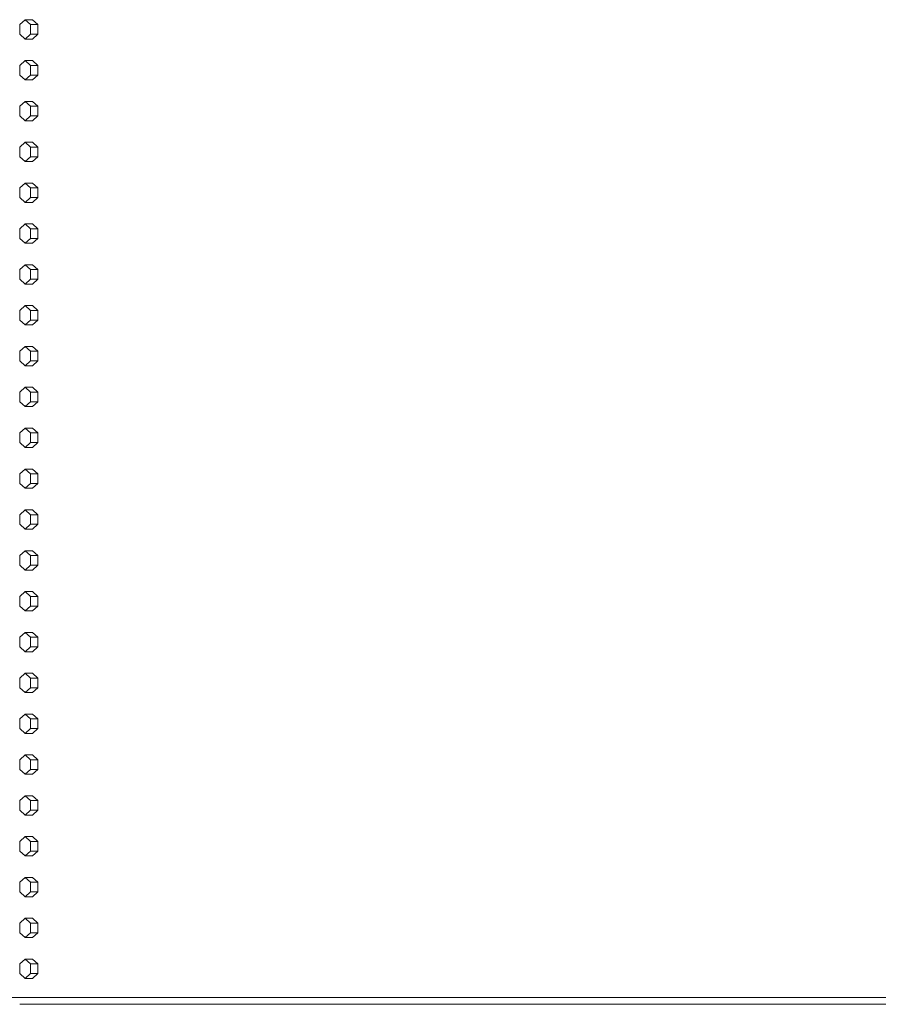
# Model space of a CAD drawing. Units: inches. Extents: x 100 to 2620, y 60 to 1700.
# Drawn here: x 508 to 553, y 1302 to 1353 of the extents above; entities that cross this region are included whole.
import ezdxf

# ---------------------------------------------------------------- set-up
doc = ezdxf.new("R2010")
doc.units = ezdxf.units.IN
doc.header["$LTSCALE"] = 80
doc.header["$MEASUREMENT"] = 0
doc.layers.add('Visible (ANSI)', color=7, linetype='Continuous', lineweight=15)

msp = doc.modelspace()

# ---------------------------------------------------------------- linework, layer by layer
at = {"layer": 'Visible (ANSI)'}
for p, q in [((508.56621, 1352.54489), (508.28371, 1352.29489)), ((508.28371, 1352.29489), (508.28371, 1351.79489)), ((508.94514, 1352.54489), (508.56621, 1352.54489)), ((508.84871, 1352.29489), (508.56621, 1352.54489)), ((509.22765, 1352.29489), (508.84871, 1352.29489)), ((508.84871, 1351.79489), (508.84871, 1352.29489)), ((509.22765, 1352.29489), (508.94514, 1352.54489)), ((509.22765, 1351.79489), (509.22765, 1352.29489)), ((508.28371, 1351.79489), (508.56621, 1351.54489)), ((508.56621, 1351.54489), (508.84871, 1351.79489)), ((509.22765, 1351.79489), (508.84871, 1351.79489)), ((508.94514, 1351.54489), (509.22765, 1351.79489)), ((508.94514, 1351.54489), (508.56621, 1351.54489)), ((508.56621, 1350.42989), (508.28371, 1350.17989)), ((508.28371, 1350.17989), (508.28371, 1349.67989)), ((508.94514, 1350.42989), (508.56621, 1350.42989)), ((508.84871, 1350.17989), (508.56621, 1350.42989)), ((509.22765, 1350.17989), (508.84871, 1350.17989)), ((508.84871, 1349.67989), (508.84871, 1350.17989)), ((509.22765, 1350.17989), (508.94514, 1350.42989)), ((509.22765, 1349.67989), (509.22765, 1350.17989)), ((508.28371, 1349.67989), (508.56621, 1349.42989)), ((508.56621, 1349.42989), (508.84871, 1349.67989)), ((509.22765, 1349.67989), (508.84871, 1349.67989)), ((508.94514, 1349.42989), (509.22765, 1349.67989)), ((508.94514, 1349.42989), (508.56621, 1349.42989)), ((508.56621, 1348.31489), (508.28371, 1348.06489)), ((508.28371, 1348.06489), (508.28371, 1347.56489)), ((508.94514, 1348.31489), (508.56621, 1348.31489)), ((508.84871, 1348.06489), (508.56621, 1348.31489)), ((509.22765, 1348.06489), (508.84871, 1348.06489)), ((508.84871, 1347.56489), (508.84871, 1348.06489)), ((509.22765, 1348.06489), (508.94514, 1348.31489)), ((509.22765, 1347.56489), (509.22765, 1348.06489)), ((508.28371, 1347.56489), (508.56621, 1347.31489)), ((508.56621, 1347.31489), (508.84871, 1347.56489)), ((509.22765, 1347.56489), (508.84871, 1347.56489)), ((508.94514, 1347.31489), (509.22765, 1347.56489)), ((508.94514, 1347.31489), (508.56621, 1347.31489)), ((508.56621, 1346.19989), (508.28371, 1345.94989)), ((508.28371, 1345.94989), (508.28371, 1345.44989)), ((508.94514, 1346.19989), (508.56621, 1346.19989)), ((508.84871, 1345.94989), (508.56621, 1346.19989)), ((509.22765, 1345.94989), (508.84871, 1345.94989)), ((508.84871, 1345.44989), (508.84871, 1345.94989)), ((509.22765, 1345.94989), (508.94514, 1346.19989)), ((509.22765, 1345.44989), (509.22765, 1345.94989)), ((508.28371, 1345.44989), (508.56621, 1345.19989)), ((508.56621, 1345.19989), (508.84871, 1345.44989)), ((509.22765, 1345.44989), (508.84871, 1345.44989)), ((508.94514, 1345.19989), (509.22765, 1345.44989)), ((508.94514, 1345.19989), (508.56621, 1345.19989)), ((508.56621, 1344.08489), (508.28371, 1343.83489)), ((508.94514, 1344.08489), (508.56621, 1344.08489)), ((508.84871, 1343.83489), (508.56621, 1344.08489)), ((509.22765, 1343.83489), (508.94514, 1344.08489)), ((508.28371, 1343.83489), (508.28371, 1343.33489)), ((509.22765, 1343.83489), (508.84871, 1343.83489)), ((508.84871, 1343.33489), (508.84871, 1343.83489)), ((509.22765, 1343.33489), (509.22765, 1343.83489)), ((508.28371, 1343.33489), (508.56621, 1343.08489)), ((508.56621, 1343.08489), (508.84871, 1343.33489)), ((508.94514, 1343.08489), (508.56621, 1343.08489)), ((509.22765, 1343.33489), (508.84871, 1343.33489)), ((508.94514, 1343.08489), (509.22765, 1343.33489)), ((508.56621, 1341.96989), (508.28371, 1341.71989)), ((508.94514, 1341.96989), (508.56621, 1341.96989)), ((508.84871, 1341.71989), (508.56621, 1341.96989)), ((509.22765, 1341.71989), (508.94514, 1341.96989)), ((508.28371, 1341.71989), (508.28371, 1341.21989)), ((509.22765, 1341.71989), (508.84871, 1341.71989)), ((508.84871, 1341.21989), (508.84871, 1341.71989)), ((509.22765, 1341.21989), (509.22765, 1341.71989)), ((508.28371, 1341.21989), (508.56621, 1340.96989)), ((508.56621, 1340.96989), (508.84871, 1341.21989)), ((508.94514, 1340.96989), (508.56621, 1340.96989)), ((509.22765, 1341.21989), (508.84871, 1341.21989)), ((508.94514, 1340.96989), (509.22765, 1341.21989)), ((508.56621, 1339.85489), (508.28371, 1339.60489)), ((508.94514, 1339.85489), (508.56621, 1339.85489)), ((508.84871, 1339.60489), (508.56621, 1339.85489)), ((509.22765, 1339.60489), (508.94514, 1339.85489)), ((508.28371, 1339.60489), (508.28371, 1339.10489)), ((509.22765, 1339.60489), (508.84871, 1339.60489)), ((508.84871, 1339.10489), (508.84871, 1339.60489)), ((509.22765, 1339.10489), (509.22765, 1339.60489)), ((508.28371, 1339.10489), (508.56621, 1338.85489)), ((508.56621, 1338.85489), (508.84871, 1339.10489)), ((508.94514, 1338.85489), (508.56621, 1338.85489)), ((509.22765, 1339.10489), (508.84871, 1339.10489)), ((508.94514, 1338.85489), (509.22765, 1339.10489)), ((508.56621, 1337.73989), (508.28371, 1337.48989)), ((508.28371, 1337.48989), (508.28371, 1336.98989)), ((508.94514, 1337.73989), (508.56621, 1337.73989)), ((508.84871, 1337.48989), (508.56621, 1337.73989)), ((509.22765, 1337.48989), (508.84871, 1337.48989)), ((508.84871, 1336.98989), (508.84871, 1337.48989)), ((509.22765, 1337.48989), (508.94514, 1337.73989)), ((509.22765, 1336.98989), (509.22765, 1337.48989)), ((508.28371, 1336.98989), (508.56621, 1336.73989)), ((508.56621, 1336.73989), (508.84871, 1336.98989)), ((509.22765, 1336.98989), (508.84871, 1336.98989)), ((508.94514, 1336.73989), (509.22765, 1336.98989)), ((508.94514, 1336.73989), (508.56621, 1336.73989)), ((508.56621, 1335.62489), (508.28371, 1335.37489)), ((508.28371, 1335.37489), (508.28371, 1334.87489)), ((508.94514, 1335.62489), (508.56621, 1335.62489)), ((508.84871, 1335.37489), (508.56621, 1335.62489)), ((509.22765, 1335.37489), (508.84871, 1335.37489)), ((508.84871, 1334.87489), (508.84871, 1335.37489)), ((509.22765, 1335.37489), (508.94514, 1335.62489)), ((509.22765, 1334.87489), (509.22765, 1335.37489)), ((508.28371, 1334.87489), (508.56621, 1334.62489)), ((508.56621, 1334.62489), (508.84871, 1334.87489)), ((509.22765, 1334.87489), (508.84871, 1334.87489)), ((508.94514, 1334.62489), (509.22765, 1334.87489)), ((508.94514, 1334.62489), (508.56621, 1334.62489)), ((508.56621, 1333.50989), (508.28371, 1333.25989)), ((508.28371, 1333.25989), (508.28371, 1332.75989)), ((508.94514, 1333.50989), (508.56621, 1333.50989)), ((508.84871, 1333.25989), (508.56621, 1333.50989)), ((509.22765, 1333.25989), (508.84871, 1333.25989)), ((508.84871, 1332.75989), (508.84871, 1333.25989)), ((509.22765, 1333.25989), (508.94514, 1333.50989)), ((509.22765, 1332.75989), (509.22765, 1333.25989)), ((508.28371, 1332.75989), (508.56621, 1332.50989)), ((508.56621, 1332.50989), (508.84871, 1332.75989)), ((509.22765, 1332.75989), (508.84871, 1332.75989)), ((508.94514, 1332.50989), (509.22765, 1332.75989)), ((508.94514, 1332.50989), (508.56621, 1332.50989)), ((508.56621, 1331.39489), (508.28371, 1331.14489)), ((508.94514, 1331.39489), (508.56621, 1331.39489)), ((508.84871, 1331.14489), (508.56621, 1331.39489)), ((509.22765, 1331.14489), (508.94514, 1331.39489)), ((508.28371, 1331.14489), (508.28371, 1330.64489)), ((509.22765, 1331.14489), (508.84871, 1331.14489)), ((508.84871, 1330.64489), (508.84871, 1331.14489)), ((509.22765, 1330.64489), (509.22765, 1331.14489)), ((508.28371, 1330.64489), (508.56621, 1330.39489)), ((508.56621, 1330.39489), (508.84871, 1330.64489)), ((508.94514, 1330.39489), (508.56621, 1330.39489)), ((509.22765, 1330.64489), (508.84871, 1330.64489)), ((508.94514, 1330.39489), (509.22765, 1330.64489)), ((508.56621, 1329.27989), (508.28371, 1329.02989)), ((508.94514, 1329.27989), (508.56621, 1329.27989)), ((508.84871, 1329.02989), (508.56621, 1329.27989)), ((509.22765, 1329.02989), (508.94514, 1329.27989)), ((508.28371, 1329.02989), (508.28371, 1328.52989)), ((509.22765, 1329.02989), (508.84871, 1329.02989)), ((508.84871, 1328.52989), (508.84871, 1329.02989)), ((509.22765, 1328.52989), (509.22765, 1329.02989)), ((508.28371, 1328.52989), (508.56621, 1328.27989)), ((508.56621, 1328.27989), (508.84871, 1328.52989)), ((508.94514, 1328.27989), (508.56621, 1328.27989)), ((509.22765, 1328.52989), (508.84871, 1328.52989)), ((508.94514, 1328.27989), (509.22765, 1328.52989)), ((508.56621, 1327.16489), (508.28371, 1326.91489)), ((508.94514, 1327.16489), (508.56621, 1327.16489)), ((508.84871, 1326.91489), (508.56621, 1327.16489)), ((509.22765, 1326.91489), (508.94514, 1327.16489)), ((508.28371, 1326.91489), (508.28371, 1326.41489)), ((509.22765, 1326.91489), (508.84871, 1326.91489)), ((508.84871, 1326.41489), (508.84871, 1326.91489)), ((509.22765, 1326.41489), (509.22765, 1326.91489)), ((508.28371, 1326.41489), (508.56621, 1326.16489)), ((508.56621, 1326.16489), (508.84871, 1326.41489)), ((508.94514, 1326.16489), (508.56621, 1326.16489)), ((509.22765, 1326.41489), (508.84871, 1326.41489)), ((508.94514, 1326.16489), (509.22765, 1326.41489)), ((508.56621, 1325.04989), (508.28371, 1324.79989)), ((508.94514, 1325.04989), (508.56621, 1325.04989)), ((508.84871, 1324.79989), (508.56621, 1325.04989)), ((509.22765, 1324.79989), (508.94514, 1325.04989)), ((508.28371, 1324.79989), (508.28371, 1324.29989)), ((509.22765, 1324.79989), (508.84871, 1324.79989)), ((508.84871, 1324.29989), (508.84871, 1324.79989)), ((509.22765, 1324.29989), (509.22765, 1324.79989)), ((508.28371, 1324.29989), (508.56621, 1324.04989)), ((508.56621, 1324.04989), (508.84871, 1324.29989)), ((508.94514, 1324.04989), (508.56621, 1324.04989)), ((509.22765, 1324.29989), (508.84871, 1324.29989)), ((508.94514, 1324.04989), (509.22765, 1324.29989)), ((508.56621, 1322.93489), (508.28371, 1322.68489)), ((508.28371, 1322.68489), (508.28371, 1322.18489)), ((508.94514, 1322.93489), (508.56621, 1322.93489)), ((508.84871, 1322.68489), (508.56621, 1322.93489)), ((509.22765, 1322.68489), (508.84871, 1322.68489)), ((508.84871, 1322.18489), (508.84871, 1322.68489)), ((509.22765, 1322.68489), (508.94514, 1322.93489)), ((509.22765, 1322.18489), (509.22765, 1322.68489)), ((508.28371, 1322.18489), (508.56621, 1321.93489)), ((508.56621, 1321.93489), (508.84871, 1322.18489)), ((509.22765, 1322.18489), (508.84871, 1322.18489)), ((508.94514, 1321.93489), (509.22765, 1322.18489)), ((508.94514, 1321.93489), (508.56621, 1321.93489)), ((508.56621, 1320.81989), (508.28371, 1320.56989)), ((508.28371, 1320.56989), (508.28371, 1320.06989)), ((508.94514, 1320.81989), (508.56621, 1320.81989)), ((508.84871, 1320.56989), (508.56621, 1320.81989)), ((509.22765, 1320.56989), (508.84871, 1320.56989)), ((508.84871, 1320.06989), (508.84871, 1320.56989)), ((509.22765, 1320.56989), (508.94514, 1320.81989)), ((509.22765, 1320.06989), (509.22765, 1320.56989)), ((508.28371, 1320.06989), (508.56621, 1319.81989)), ((508.56621, 1319.81989), (508.84871, 1320.06989)), ((509.22765, 1320.06989), (508.84871, 1320.06989)), ((508.94514, 1319.81989), (509.22765, 1320.06989)), ((508.94514, 1319.81989), (508.56621, 1319.81989)), ((508.56621, 1318.70489), (508.28371, 1318.45489)), ((508.28371, 1318.45489), (508.28371, 1317.95489)), ((508.94514, 1318.70489), (508.56621, 1318.70489)), ((508.84871, 1318.45489), (508.56621, 1318.70489)), ((509.22765, 1318.45489), (508.84871, 1318.45489)), ((508.84871, 1317.95489), (508.84871, 1318.45489)), ((509.22765, 1318.45489), (508.94514, 1318.70489)), ((509.22765, 1317.95489), (509.22765, 1318.45489)), ((508.28371, 1317.95489), (508.56621, 1317.70489)), ((508.56621, 1317.70489), (508.84871, 1317.95489)), ((509.22765, 1317.95489), (508.84871, 1317.95489)), ((508.94514, 1317.70489), (509.22765, 1317.95489)), ((508.94514, 1317.70489), (508.56621, 1317.70489)), ((508.56621, 1316.58989), (508.28371, 1316.33989)), ((508.94514, 1316.58989), (508.56621, 1316.58989)), ((508.84871, 1316.33989), (508.56621, 1316.58989)), ((509.22765, 1316.33989), (508.94514, 1316.58989)), ((508.28371, 1316.33989), (508.28371, 1315.83989)), ((509.22765, 1316.33989), (508.84871, 1316.33989)), ((508.84871, 1315.83989), (508.84871, 1316.33989)), ((509.22765, 1315.83989), (509.22765, 1316.33989)), ((508.28371, 1315.83989), (508.56621, 1315.58989)), ((508.56621, 1315.58989), (508.84871, 1315.83989)), ((508.94514, 1315.58989), (508.56621, 1315.58989)), ((509.22765, 1315.83989), (508.84871, 1315.83989)), ((508.94514, 1315.58989), (509.22765, 1315.83989)), ((508.56621, 1314.47489), (508.28371, 1314.22489)), ((508.94514, 1314.47489), (508.56621, 1314.47489)), ((508.84871, 1314.22489), (508.56621, 1314.47489)), ((509.22765, 1314.22489), (508.94514, 1314.47489)), ((508.28371, 1314.22489), (508.28371, 1313.72489)), ((509.22765, 1314.22489), (508.84871, 1314.22489)), ((508.84871, 1313.72489), (508.84871, 1314.22489)), ((509.22765, 1313.72489), (509.22765, 1314.22489)), ((508.28371, 1313.72489), (508.56621, 1313.47489)), ((508.56621, 1313.47489), (508.84871, 1313.72489)), ((508.94514, 1313.47489), (508.56621, 1313.47489)), ((509.22765, 1313.72489), (508.84871, 1313.72489)), ((508.94514, 1313.47489), (509.22765, 1313.72489)), ((508.56621, 1312.35989), (508.28371, 1312.10989)), ((508.94514, 1312.35989), (508.56621, 1312.35989)), ((508.84871, 1312.10989), (508.56621, 1312.35989)), ((509.22765, 1312.10989), (508.94514, 1312.35989)), ((508.28371, 1312.10989), (508.28371, 1311.60989)), ((509.22765, 1312.10989), (508.84871, 1312.10989)), ((508.84871, 1311.60989), (508.84871, 1312.10989)), ((509.22765, 1311.60989), (509.22765, 1312.10989)), ((508.28371, 1311.60989), (508.56621, 1311.35989)), ((508.56621, 1311.35989), (508.84871, 1311.60989)), ((508.94514, 1311.35989), (508.56621, 1311.35989)), ((509.22765, 1311.60989), (508.84871, 1311.60989)), ((508.94514, 1311.35989), (509.22765, 1311.60989)), ((508.56621, 1310.24489), (508.28371, 1309.99489)), ((508.28371, 1309.99489), (508.28371, 1309.49489)), ((508.94514, 1310.24489), (508.56621, 1310.24489)), ((508.84871, 1309.99489), (508.56621, 1310.24489)), ((509.22765, 1309.99489), (508.84871, 1309.99489)), ((508.84871, 1309.49489), (508.84871, 1309.99489)), ((509.22765, 1309.99489), (508.94514, 1310.24489)), ((509.22765, 1309.49489), (509.22765, 1309.99489)), ((508.28371, 1309.49489), (508.56621, 1309.24489)), ((508.56621, 1309.24489), (508.84871, 1309.49489)), ((508.94514, 1309.24489), (508.56621, 1309.24489)), ((509.22765, 1309.49489), (508.84871, 1309.49489)), ((508.94514, 1309.24489), (509.22765, 1309.49489)), ((508.56621, 1308.12989), (508.28371, 1307.87989)), ((508.28371, 1307.87989), (508.28371, 1307.37989)), ((508.94514, 1308.12989), (508.56621, 1308.12989)), ((508.84871, 1307.87989), (508.56621, 1308.12989)), ((509.22765, 1307.87989), (508.84871, 1307.87989)), ((508.84871, 1307.37989), (508.84871, 1307.87989)), ((509.22765, 1307.87989), (508.94514, 1308.12989)), ((509.22765, 1307.37989), (509.22765, 1307.87989)), ((508.28371, 1307.37989), (508.56621, 1307.12989)), ((508.56621, 1307.12989), (508.84871, 1307.37989)), ((509.22765, 1307.37989), (508.84871, 1307.37989)), ((508.94514, 1307.12989), (509.22765, 1307.37989)), ((508.94514, 1307.12989), (508.56621, 1307.12989)), ((508.56621, 1306.01489), (508.28371, 1305.76489)), ((508.28371, 1305.76489), (508.28371, 1305.26489)), ((508.94514, 1306.01489), (508.56621, 1306.01489)), ((508.84871, 1305.76489), (508.56621, 1306.01489)), ((509.22765, 1305.76489), (508.84871, 1305.76489)), ((508.84871, 1305.26489), (508.84871, 1305.76489)), ((509.22765, 1305.76489), (508.94514, 1306.01489)), ((509.22765, 1305.26489), (509.22765, 1305.76489)), ((508.28371, 1305.26489), (508.56621, 1305.01489)), ((508.56621, 1305.01489), (508.84871, 1305.26489)), ((509.22765, 1305.26489), (508.84871, 1305.26489)), ((508.94514, 1305.01489), (509.22765, 1305.26489)), ((508.94514, 1305.01489), (508.56621, 1305.01489)), ((508.56621, 1303.89989), (508.28371, 1303.64989)), ((508.28371, 1303.64989), (508.28371, 1303.14989)), ((508.94514, 1303.89989), (508.56621, 1303.89989)), ((508.84871, 1303.64989), (508.56621, 1303.89989)), ((509.22765, 1303.64989), (508.84871, 1303.64989)), ((508.84871, 1303.14989), (508.84871, 1303.64989)), ((509.22765, 1303.64989), (508.94514, 1303.89989)), ((509.22765, 1303.14989), (509.22765, 1303.64989)), ((508.28371, 1303.14989), (508.56621, 1302.89989)), ((508.56621, 1302.89989), (508.84871, 1303.14989)), ((509.22765, 1303.14989), (508.84871, 1303.14989)), ((508.94514, 1302.89989), (509.22765, 1303.14989)), ((508.94514, 1302.89989), (508.56621, 1302.89989)), ((509.59861, 1301.90989), (506.83072, 1301.90989)), ((583.45573, 1301.90989), (509.59861, 1301.90989)), ((581.77571, 1301.56199), (508.28284, 1301.56199))]:
    msp.add_line(p, q, dxfattribs=at)

doc.saveas('drawing.dxf')
